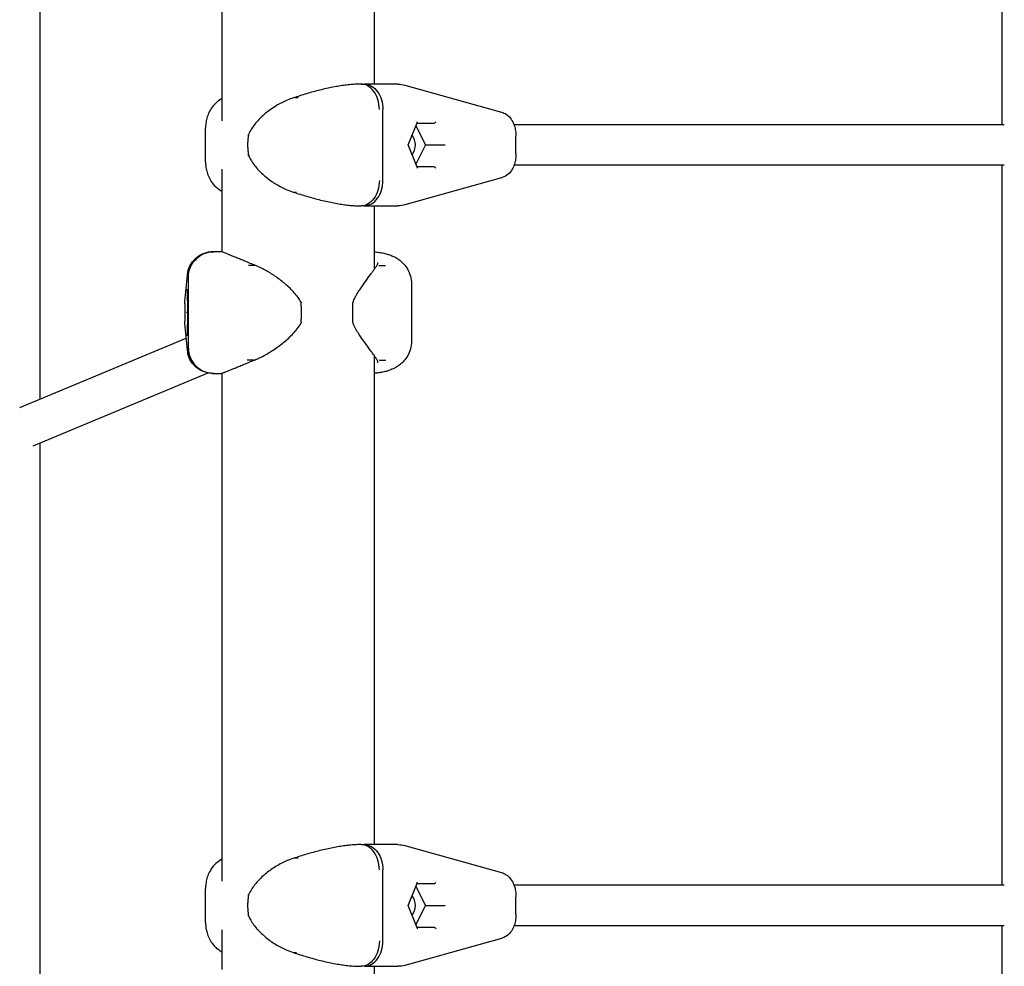
# Model space of a CAD drawing. Units: millimetres. Extents: x -6139 to 10477, y -4280 to 6453.
# Drawn here: x 2255 to 2644, y 138 to 511 of the extents above; entities that cross this region are included whole.
import ezdxf

# ---------------------------------------------------------------- set-up
doc = ezdxf.new("R2010")
doc.units = ezdxf.units.MM
doc.layers.add('BSF_2D', color=7, linetype='Continuous')

# ---------------------------------------------------------------- blocks, each defined once
blk = doc.blocks.new('Berliner_Boston_SPL097_2D_EN1176_Block')
at = {"layer": 'BSF_2D'}
for p, q in [((2642.56, 753.83), (2642.56, 469.83)), ((2395.13, 485.83), (2395.13, 661.7)), ((2335.13, 471.4), (2335.13, 654.93)), ((2263.22, 627.39), (2263.22, 361.65)), ((2389.89, 485.83), (2388.43, 485.83)), ((2389.94, 485.83), (2391.05, 485.83)), ((2404.41, 485.83), (2391.05, 485.83)), ((2407.1, 485.46), (2445.24, 474.81)), ((2363.68, 480.58), (2365.05, 480.58)), ((2398.51, 447.83), (2398.51, 475.83)), ((2408.42, 461.83), (2411.95, 470.63)), ((2411.9, 470.49), (2418.74, 470.49)), ((2328.52, 455.17), (2328.52, 468.48)), ((2411.44, 469.37), (2415.24, 461.83)), ((2643.58, 469.83), (2450.2, 469.83)), ((2450.96, 458.38), (2450.96, 465.28)), ((2408.26, 461.83), (2408.42, 461.83)), ((2411.95, 453.02), (2408.42, 461.83)), ((2415.24, 461.83), (2411.44, 454.29)), ((2415.24, 461.83), (2422.12, 461.83)), ((2422.12, 461.83), (2422.98, 461.83)), ((2335.13, 419.61), (2335.13, 452.26)), ((2418.74, 453.17), (2411.9, 453.17)), ((2643.58, 453.83), (2450.2, 453.83)), ((2642.56, 453.83), (2642.56, 169.83)), ((2445.24, 448.85), (2407.1, 438.2)), ((2363.08, 443.27), (2364.45, 443.27)), ((2388.43, 437.83), (2389.89, 437.83)), ((2391.05, 437.83), (2389.94, 437.83)), ((2391.05, 437.83), (2404.41, 437.83)), ((2395.13, 412.84), (2395.13, 437.83)), ((2331.63, 419.73), (2331.3, 419.73)), ((2331.63, 419.73), (2331.75, 419.73)), ((2334.63, 419.73), (2331.83, 419.73)), ((2348.02, 414.29), (2345.4, 414.29)), ((2396.85, 414.29), (2399.47, 414.29)), ((2320.4, 400.09), (2321.34, 410.62)), ((2321.64, 409.73), (2321.64, 381.73)), ((2321.3, 404.88), (2321.39, 395.73)), ((2409.73, 407.2), (2409.73, 384.27)), ((2320.35, 399.18), (2320.35, 392.28)), ((2386.63, 391.97), (2386.63, 399.49)), ((2321.39, 395.73), (2321.02, 395.73)), ((2321.39, 395.73), (2321.3, 386.58)), ((2321.39, 395.73), (2321.39, 395.73)), ((2321.34, 380.84), (2320.4, 391.38)), ((2255.21, 358.31), (2320.91, 385.64)), ((2347.54, 376.98), (2344.91, 376.98)), ((2395.13, 185.83), (2395.13, 378.63)), ((2396.97, 376.98), (2399.59, 376.98)), ((2260.57, 343.21), (2329.53, 371.89)), ((2331.3, 371.73), (2331.63, 371.73)), ((2331.75, 371.73), (2331.63, 371.73)), ((2331.83, 371.73), (2334.63, 371.73)), ((2335.13, 171.4), (2335.13, 371.85)), ((2263.22, 344.32), (2263.22, 78.57)), ((2389.89, 185.83), (2388.43, 185.83)), ((2389.94, 185.83), (2391.05, 185.83)), ((2404.41, 185.83), (2391.05, 185.83)), ((2407.1, 185.46), (2445.24, 174.81)), ((2363.68, 180.58), (2365.05, 180.58)), ((2398.51, 147.83), (2398.51, 175.83)), ((2328.52, 155.17), (2328.52, 168.48)), ((2408.42, 161.83), (2411.95, 170.63)), ((2411.44, 169.37), (2415.24, 161.83)), ((2411.9, 170.49), (2418.74, 170.49)), ((2643.58, 169.83), (2450.2, 169.83)), ((2450.96, 158.38), (2450.96, 165.28)), ((2408.26, 161.83), (2408.42, 161.83)), ((2411.95, 153.02), (2408.42, 161.83)), ((2415.24, 161.83), (2411.44, 154.29)), ((2415.24, 161.83), (2422.12, 161.83)), ((2422.12, 161.83), (2422.98, 161.83)), ((2335.13, 136.54), (2335.13, 152.26)), ((2418.74, 153.17), (2411.9, 153.17)), ((2643.58, 153.83), (2450.2, 153.83)), ((2642.56, 153.83), (2642.56, -130.17)), ((2445.24, 148.85), (2407.1, 138.2)), ((2363.08, 143.27), (2364.45, 143.27)), ((2388.43, 137.83), (2389.89, 137.83)), ((2391.05, 137.83), (2404.41, 137.83)), ((2395.13, 129.76), (2395.13, 137.83))]:
    blk.add_line(p, q, dxfattribs=at)
at = {"layer": 'BSF_2D', "extrusion": (0, 0, -1)}
for centre, radius, start, end in [((-2404.41, 475.83), 10, 90, 105.6064), ((-2346.43, 465.59), 1, 9.9918, 22.5278), ((-2346.43, 458.07), 1, 337.4722, 350.0082), ((-2404.41, 447.83), 10, 254.3936, 270), ((-2331.3, 409.73), 10, 5.1121, 90), ((-2365.22, 399.49), 1, 152.102, 175.8766), ((-2387.63, 399.49), 1, 0, 21.0689), ((-2365.22, 391.97), 1, 184.1234, 207.898), ((-2387.63, 391.97), 1, 338.9311, 0), ((-2331.3, 381.73), 10, 270, 354.8879), ((-2404.41, 175.83), 10, 90, 105.6064), ((-2346.43, 165.59), 1, 9.9918, 22.5278), ((-2346.43, 158.07), 1, 337.4722, 350.0082), ((-2404.41, 147.83), 10, 254.3936, 270)]:
    blk.add_arc(centre, radius, start, end, dxfattribs=at)
at = {"layer": 'BSF_2D'}
for centre, major_axis, ratio, start_param, end_param in [((2411.56, 470.99), (0.313, -0.463), 0.606609, 0.389113, 1.181683), ((2418.92, 470.99), (-0.313, -0.463), 0.606609, 0.389113, 1.95991), ((2406.51, 461.83), (0, 5.5), 0.873247, 3.941077, 5.483701), ((2321.62, 386.57), (-0.353, -0.357), 0.990901, -1.682209, -0.794988), ((2321.8, 386.57), (-0.353, 0.357), 0.990901, 0.775809, 0.794988), ((2411.56, 170.99), (0.313, -0.463), 0.606609, 0.389113, 1.181683), ((2418.92, 170.99), (-0.313, -0.463), 0.606609, 0.389113, 1.95991), ((2406.51, 161.83), (0, 5.5), 0.873247, 3.941077, 5.483701)]:
    blk.add_ellipse(centre, major_axis=major_axis, ratio=ratio, start_param=start_param, end_param=end_param, dxfattribs=at)
at = {"layer": 'BSF_2D', "extrusion": (0, 0, -1)}
for centre, major_axis, ratio, start_param, end_param in [((2411.56, 452.67), (0.313, 0.463), 0.606609, 0.389113, 1.181683), ((2418.92, 452.67), (-0.313, 0.463), 0.606609, 0.389113, 1.95991), ((2321.62, 404.89), (-0.353, 0.357), 0.990901, -1.682209, -0.794988), ((2321.8, 404.89), (-0.353, -0.357), 0.990901, 0.775809, 0.794988), ((2330.14, 399.18), (0, -9.97), 0.981852, 1.57088, 1.661771), ((2330.14, 392.28), (0, -9.97), 0.981809, 1.4799, 1.570741), ((2411.56, 152.67), (0.313, 0.463), 0.606609, 0.389113, 1.181683), ((2418.92, 152.67), (-0.313, 0.463), 0.606609, 0.389113, 1.95991)]:
    blk.add_ellipse(centre, major_axis=major_axis, ratio=ratio, start_param=start_param, end_param=end_param, dxfattribs=at)
at = {"layer": 'BSF_2D'}
for points, knots in [([(2388.41, 485.83), (2387.75, 485.8), (2387.06, 485.76), (2385.64, 485.64), (2384.91, 485.57), (2383.39, 485.38), (2382.61, 485.28), (2381.02, 485.03), (2380.21, 484.89), (2378.55, 484.58), (2377.71, 484.41), (2376.01, 484.04), (2375.14, 483.85), (2373.4, 483.42), (2372.52, 483.2), (2370.76, 482.73), (2369.87, 482.48), (2368.11, 481.97), (2367.22, 481.71), (2365.45, 481.16), (2364.57, 480.88), (2363.69, 480.6)], [4.047763, 4.047763, 4.047763, 4.047763, 4.323163, 4.323163, 4.598564, 4.598564, 4.873965, 4.873965, 5.149365, 5.149365, 5.424766, 5.424766, 5.700166, 5.700166, 5.975567, 5.975567, 6.250967, 6.250967, 6.526368, 6.526368, 6.801768, 6.801768, 6.801768, 6.801768]), ([(2397.07, 475.83), (2397.07, 475.85), (2397.07, 475.87), (2397.05, 477.21), (2396.85, 478.52), (2396.1, 480.94), (2395.57, 482.03), (2394.24, 483.86), (2393.47, 484.59), (2391.76, 485.57), (2390.85, 485.83), (2389.94, 485.83)], [-0.005636, -0.005636, -0.005636, -0.005636, 0, 0, 0.398285, 0.398285, 0.788987, 0.788987, 1.179646, 1.179646, 1.570252, 1.570252, 1.570252, 1.570252]), ([(2391.05, 485.83), (2391.06, 485.83), (2391.07, 485.83), (2392.07, 485.82), (2393.06, 485.55), (2394.86, 484.52), (2395.67, 483.78), (2397.04, 481.93), (2397.58, 480.83), (2398.32, 478.42), (2398.51, 477.13), (2398.51, 475.83)], [-1.575896, -1.575896, -1.575896, -1.575896, -1.571703, -1.571703, -1.171895, -1.171895, -0.781222, -0.781222, -0.390599, -0.390599, 0, 0, 0, 0]), ([(2333.07, 478.81), (2332.33, 478.19), (2331.69, 477.49), (2330.61, 476.04), (2330.18, 475.3), (2329.49, 473.83), (2329.23, 473.11), (2328.85, 471.7), (2328.72, 471.02), (2328.56, 469.71), (2328.52, 469.09), (2328.52, 468.48)], [5.9900814, 5.9900814, 5.9900814, 5.9900814, 6.1304476, 6.1304476, 6.2708139, 6.2708139, 6.4111802, 6.4111802, 6.5515464, 6.5515464, 6.6919127, 6.6919127, 6.6919127, 6.6919127]), ([(2363.69, 480.6), (2362.89, 480.35), (2362.11, 480.07), (2360.57, 479.46), (2359.82, 479.12), (2358.36, 478.41), (2357.65, 478.03), (2355.56, 476.82), (2354.24, 475.92), (2351.76, 474), (2350.6, 472.96), (2348.99, 471.27), (2348.48, 470.69), (2347.51, 469.46), (2347.06, 468.83), (2346.22, 467.47), (2345.83, 466.74), (2345.51, 465.97)], [11.797218, 11.797218, 11.797218, 11.797218, 12.038036, 12.038036, 12.278857, 12.278857, 12.519678, 12.519678, 13.001321, 13.001321, 13.482963, 13.482963, 13.723784, 13.723784, 13.964606, 13.964606, 14.205427, 14.205427, 14.205427, 14.205427]), ([(2445.24, 474.81), (2445.94, 474.61), (2446.57, 474.3), (2447.76, 473.51), (2448.28, 473.01), (2449.23, 471.85), (2449.61, 471.18), (2450.22, 469.84), (2450.44, 469.17), (2450.76, 467.8), (2450.86, 467.11), (2450.94, 466.04), (2450.96, 465.66), (2450.96, 465.28)], [-0.90725, -0.90725, -0.90725, -0.90725, -0.727253, -0.727253, -0.51012, -0.51012, -0.236954, -0.236954, 0.036211, 0.036211, 0.309377, 0.309377, 0.458579, 0.458579, 0.458579, 0.458579]), ([(2345.45, 465.76), (2345.36, 465.24), (2345.29, 464.72), (2345.18, 463.67), (2345.14, 463.15), (2345.1, 462.09), (2345.1, 461.56), (2345.14, 460.51), (2345.18, 459.98), (2345.29, 458.94), (2345.36, 458.41), (2345.45, 457.9)], [1.3717168, 1.3717168, 1.3717168, 1.3717168, 1.4513486, 1.4513486, 1.5309804, 1.5309804, 1.6106122, 1.6106122, 1.690244, 1.690244, 1.7698758, 1.7698758, 1.7698758, 1.7698758]), ([(2450.96, 458.38), (2450.96, 457.68), (2450.91, 456.99), (2450.71, 455.61), (2450.56, 454.92), (2450.12, 453.57), (2449.84, 452.9), (2449.06, 451.57), (2448.56, 450.91), (2447.26, 449.75), (2446.47, 449.25), (2445.43, 448.91), (2445.34, 448.88), (2445.24, 448.85)], [5.824606, 5.824606, 5.824606, 5.824606, 6.097772, 6.097772, 6.370938, 6.370938, 6.644104, 6.644104, 6.91727, 6.91727, 7.165441, 7.165441, 7.190435, 7.190435, 7.190435, 7.190435]), ([(2328.52, 455.17), (2328.52, 454.61), (2328.55, 454.02), (2328.69, 452.79), (2328.81, 452.16), (2329.14, 450.84), (2329.36, 450.17), (2329.96, 448.79), (2330.33, 448.1), (2331.25, 446.72), (2331.8, 446.04), (2332.44, 445.42)], [1.208975, 1.208975, 1.208975, 1.208975, 1.3410503, 1.3410503, 1.4731257, 1.4731257, 1.6052011, 1.6052011, 1.7372764, 1.7372764, 1.8693518, 1.8693518, 1.8693518, 1.8693518]), ([(2345.51, 457.69), (2345.75, 457.1), (2346.03, 456.55), (2346.72, 455.34), (2347.15, 454.7), (2348.06, 453.47), (2348.55, 452.89), (2350.07, 451.21), (2351.17, 450.17), (2353.53, 448.24), (2354.8, 447.34), (2356.81, 446.11), (2357.49, 445.72), (2358.9, 444.98), (2359.61, 444.63), (2361.24, 443.92), (2362.15, 443.56), (2363.09, 443.25)], [11.983107, 11.983107, 11.983107, 11.983107, 12.166454, 12.166454, 12.401268, 12.401268, 12.636083, 12.636083, 13.105711, 13.105711, 13.575339, 13.575339, 13.810153, 13.810153, 14.044967, 14.044967, 14.331248, 14.331248, 14.331248, 14.331248]), ([(2397.07, 447.83), (2397.07, 447.81), (2397.07, 447.79), (2397.05, 446.44), (2396.85, 445.13), (2396.1, 442.71), (2395.57, 441.62), (2394.24, 439.8), (2393.47, 439.07), (2391.76, 438.08), (2390.85, 437.83), (2389.94, 437.83)], [-1.575879, -1.575879, -1.575879, -1.575879, -1.570004, -1.570004, -1.171961, -1.171961, -0.781261, -0.781261, -0.390604, -0.390604, 0, 0, 0, 0]), ([(2391.05, 437.83), (2391.06, 437.83), (2391.07, 437.83), (2392.07, 437.83), (2393.06, 438.11), (2394.86, 439.14), (2395.67, 439.88), (2397.04, 441.73), (2397.58, 442.83), (2398.32, 445.24), (2398.51, 446.53), (2398.51, 447.83)], [-0.004193, -0.004193, -0.004193, -0.004193, 0, 0, 0.39981, 0.39981, 0.790486, 0.790486, 1.181112, 1.181112, 1.571713, 1.571713, 1.571713, 1.571713]), ([(2335.13, 443.29), (2335.07, 443.34), (2335, 443.38), (2334.13, 443.96), (2333.33, 444.57), (2332.53, 445.32)], [1.1672079, 1.1672079, 1.1672079, 1.1672079, 1.1904269, 1.1904269, 1.4880336, 1.4880336, 1.4880336, 1.4880336]), ([(2363.09, 443.25), (2363.99, 442.96), (2364.89, 442.67), (2366.7, 442.11), (2367.6, 441.84), (2369.41, 441.31), (2370.32, 441.05), (2372.13, 440.56), (2373.03, 440.33), (2374.81, 439.89), (2375.69, 439.68), (2377.44, 439.3), (2378.31, 439.12), (2380, 438.8), (2380.84, 438.66), (2382.47, 438.4), (2383.27, 438.29), (2384.82, 438.1), (2385.58, 438.02), (2387.03, 437.9), (2387.74, 437.86), (2388.41, 437.83)], [2.806285, 2.806285, 2.806285, 2.806285, 3.087922, 3.087922, 3.369558, 3.369558, 3.651195, 3.651195, 3.932832, 3.932832, 4.214469, 4.214469, 4.496106, 4.496106, 4.777743, 4.777743, 5.059379, 5.059379, 5.341016, 5.341016, 5.622653, 5.622653, 5.622653, 5.622653]), ([(2331.63, 419.73), (2331.62, 419.73), (2331.6, 419.73), (2330.26, 419.73), (2328.94, 419.45), (2326.52, 418.42), (2325.43, 417.68), (2323.6, 415.83), (2322.88, 414.73), (2321.89, 412.32), (2321.64, 411.03), (2321.64, 409.73)], [-0.004193, -0.004193, -0.004193, -0.004193, 0, 0, 0.39981, 0.39981, 0.790486, 0.790486, 1.181112, 1.181112, 1.571713, 1.571713, 1.571713, 1.571713]), ([(2321.78, 409.73), (2321.78, 409.75), (2321.78, 409.77), (2321.79, 411.12), (2322.07, 412.43), (2323.09, 414.85), (2323.83, 415.93), (2325.68, 417.76), (2326.77, 418.49), (2329.17, 419.48), (2330.46, 419.73), (2331.75, 419.73)], [-1.575879, -1.575879, -1.575879, -1.575879, -1.570004, -1.570004, -1.171961, -1.171961, -0.781261, -0.781261, -0.390604, -0.390604, 0, 0, 0, 0]), ([(2335.13, 419.73), (2335.04, 419.73), (2334.95, 419.73), (2334.77, 419.73), (2334.69, 419.73), (2334.63, 419.73)], [1.3947859, 1.3947859, 1.3947859, 1.3947859, 1.439926, 1.439926, 1.5064892, 1.5064892, 1.5064892, 1.5064892]), ([(2348.26, 414.29), (2347.53, 414.58), (2346.82, 414.86), (2345.45, 415.42), (2344.79, 415.69), (2343.51, 416.22), (2342.9, 416.47), (2341.72, 416.95), (2341.17, 417.19), (2340.11, 417.62), (2339.62, 417.83), (2338.69, 418.21), (2338.26, 418.38), (2337.47, 418.7), (2337.11, 418.85), (2336.47, 419.1), (2336.19, 419.21), (2335.7, 419.4), (2335.49, 419.48), (2335.16, 419.6), (2335.04, 419.65), (2334.96, 419.68)], [2.806292, 2.806292, 2.806292, 2.806292, 3.087937, 3.087937, 3.369582, 3.369582, 3.651227, 3.651227, 3.932872, 3.932872, 4.214517, 4.214517, 4.496162, 4.496162, 4.777807, 4.777807, 5.059452, 5.059452, 5.341097, 5.341097, 5.622742, 5.622742, 5.622742, 5.622742]), ([(2395.13, 419.67), (2395.45, 419.65), (2395.77, 419.62), (2396.68, 419.53), (2397.27, 419.44), (2398.47, 419.23), (2399.08, 419.1), (2400.32, 418.76), (2400.94, 418.56), (2402.22, 418.06), (2402.87, 417.76), (2403.53, 417.4)], [2.3740006, 2.3740006, 2.3740006, 2.3740006, 2.4866438, 2.4866438, 2.6961971, 2.6961971, 2.9057504, 2.9057504, 3.1153037, 3.1153037, 3.324857, 3.324857, 3.324857, 3.324857]), ([(2403.53, 417.4), (2404.04, 417.11), (2404.58, 416.77), (2405.67, 415.93), (2406.23, 415.44), (2407.31, 414.24), (2407.84, 413.53), (2408.73, 411.93), (2409.11, 411.03), (2409.61, 409.14), (2409.73, 408.15), (2409.73, 407.2)], [0, 0, 0, 0, 0.1342895, 0.1342895, 0.2685789, 0.2685789, 0.4028684, 0.4028684, 0.5371579, 0.5371579, 0.6714474, 0.6714474, 0.6714474, 0.6714474]), ([(2366.1, 399.96), (2365.79, 400.55), (2365.44, 401.1), (2364.58, 402.31), (2364.06, 402.94), (2362.97, 404.16), (2362.41, 404.73), (2360.68, 406.39), (2359.47, 407.42), (2356.99, 409.33), (2355.72, 410.22), (2353.8, 411.44), (2353.15, 411.83), (2351.87, 412.57), (2351.22, 412.91), (2349.81, 413.62), (2349.04, 413.98), (2348.27, 414.29)], [11.983107, 11.983107, 11.983107, 11.983107, 12.16725, 12.16725, 12.402063, 12.402063, 12.636877, 12.636877, 13.106504, 13.106504, 13.576131, 13.576131, 13.810944, 13.810944, 14.045757, 14.045757, 14.331241, 14.331241, 14.331241, 14.331241]), ([(2386.7, 399.85), (2386.92, 400.43), (2387.17, 400.97), (2387.77, 402.16), (2388.13, 402.79), (2388.85, 403.99), (2389.22, 404.56), (2390.32, 406.21), (2391.04, 407.22), (2392.41, 409.1), (2393.05, 409.98), (2393.93, 411.17), (2394.21, 411.55), (2394.73, 412.27), (2394.97, 412.6), (2395.45, 413.29), (2395.69, 413.63), (2395.88, 413.92)], [11.983107, 11.983107, 11.983107, 11.983107, 12.165804, 12.165804, 12.400601, 12.400601, 12.635398, 12.635398, 13.104991, 13.104991, 13.574585, 13.574585, 13.809382, 13.809382, 14.044179, 14.044179, 14.331075, 14.331075, 14.331075, 14.331075]), ([(2395.89, 413.93), (2395.98, 414.06), (2396.06, 414.19), (2396.2, 414.44), (2396.26, 414.55), (2396.36, 414.78), (2396.4, 414.89), (2396.46, 415.09), (2396.49, 415.19), (2396.51, 415.36), (2396.52, 415.45), (2396.52, 415.52)], [2.8064565, 2.8064565, 2.8064565, 2.8064565, 2.955394, 2.955394, 3.1043314, 3.1043314, 3.2532689, 3.2532689, 3.4022064, 3.4022064, 3.5511438, 3.5511438, 3.5511438, 3.5511438]), ([(2366.22, 391.9), (2366.25, 392.41), (2366.28, 392.91), (2366.33, 393.94), (2366.34, 394.45), (2366.36, 395.47), (2366.36, 395.99), (2366.34, 397.02), (2366.33, 397.53), (2366.28, 398.55), (2366.25, 399.06), (2366.22, 399.56)], [4.5133095, 4.5133095, 4.5133095, 4.5133095, 4.5929413, 4.5929413, 4.6725731, 4.6725731, 4.7522049, 4.7522049, 4.8318367, 4.8318367, 4.9114685, 4.9114685, 4.9114685, 4.9114685]), ([(2347.78, 376.98), (2348.42, 377.23), (2349.08, 377.51), (2350.39, 378.12), (2351.04, 378.46), (2352.36, 379.17), (2353.01, 379.55), (2354.98, 380.75), (2356.29, 381.63), (2358.84, 383.54), (2360.1, 384.57), (2361.91, 386.24), (2362.5, 386.81), (2363.63, 388.03), (2364.18, 388.65), (2365.21, 390.01), (2365.69, 390.73), (2366.1, 391.51)], [11.797207, 11.797207, 11.797207, 11.797207, 12.038029, 12.038029, 12.278851, 12.278851, 12.519673, 12.519673, 13.001317, 13.001317, 13.482961, 13.482961, 13.723783, 13.723783, 13.964605, 13.964605, 14.205427, 14.205427, 14.205427, 14.205427]), ([(2396.01, 377.36), (2395.85, 377.59), (2395.67, 377.86), (2395.26, 378.44), (2395.03, 378.76), (2394.54, 379.45), (2394.27, 379.82), (2393.42, 380.99), (2392.78, 381.86), (2391.41, 383.74), (2390.67, 384.75), (2389.55, 386.4), (2389.17, 386.97), (2388.42, 388.17), (2388.05, 388.8), (2387.34, 390.14), (2387, 390.85), (2386.7, 391.61)], [11.797036, 11.797036, 11.797036, 11.797036, 12.037875, 12.037875, 12.278714, 12.278714, 12.519553, 12.519553, 13.001231, 13.001231, 13.48291, 13.48291, 13.723749, 13.723749, 13.964588, 13.964588, 14.205427, 14.205427, 14.205427, 14.205427]), ([(2331.63, 371.73), (2331.62, 371.73), (2331.6, 371.73), (2330.26, 371.74), (2328.94, 372.01), (2326.52, 373.04), (2325.43, 373.78), (2323.6, 375.63), (2322.88, 376.73), (2321.89, 379.14), (2321.64, 380.43), (2321.64, 381.73)], [-1.575896, -1.575896, -1.575896, -1.575896, -1.571703, -1.571703, -1.171895, -1.171895, -0.781222, -0.781222, -0.390599, -0.390599, 0, 0, 0, 0]), ([(2321.78, 381.73), (2321.78, 381.71), (2321.78, 381.69), (2321.79, 380.35), (2322.07, 379.04), (2323.09, 376.62), (2323.83, 375.53), (2325.68, 373.7), (2326.77, 372.97), (2329.17, 371.99), (2330.46, 371.73), (2331.75, 371.73)], [-0.005636, -0.005636, -0.005636, -0.005636, 0, 0, 0.398285, 0.398285, 0.788987, 0.788987, 1.179646, 1.179646, 1.570252, 1.570252, 1.570252, 1.570252]), ([(2409.73, 384.27), (2409.73, 383.32), (2409.61, 382.33), (2409.11, 380.43), (2408.73, 379.53), (2407.84, 377.93), (2407.31, 377.23), (2406.23, 376.03), (2405.67, 375.53), (2404.58, 374.69), (2404.04, 374.35), (2403.53, 374.07)], [3.5074254, 3.5074254, 3.5074254, 3.5074254, 3.6417149, 3.6417149, 3.7760044, 3.7760044, 3.9102939, 3.9102939, 4.0445834, 4.0445834, 4.1788729, 4.1788729, 4.1788729, 4.1788729]), ([(2334.96, 371.79), (2335.04, 371.82), (2335.16, 371.86), (2335.48, 371.98), (2335.67, 372.05), (2336.15, 372.23), (2336.42, 372.34), (2337.04, 372.59), (2337.38, 372.73), (2338.14, 373.03), (2338.56, 373.2), (2339.45, 373.57), (2339.92, 373.76), (2340.94, 374.18), (2341.48, 374.41), (2342.6, 374.87), (2343.2, 375.12), (2344.43, 375.62), (2345.06, 375.89), (2346.39, 376.42), (2347.07, 376.7), (2347.78, 376.98)], [4.047674, 4.047674, 4.047674, 4.047674, 4.323084, 4.323084, 4.598495, 4.598495, 4.873905, 4.873905, 5.149315, 5.149315, 5.424725, 5.424725, 5.700135, 5.700135, 5.975546, 5.975546, 6.250956, 6.250956, 6.526366, 6.526366, 6.801571, 6.801571, 6.801571, 6.801571]), ([(2396.52, 375.94), (2396.52, 376.01), (2396.51, 376.09), (2396.49, 376.25), (2396.47, 376.33), (2396.42, 376.52), (2396.39, 376.61), (2396.31, 376.81), (2396.26, 376.92), (2396.14, 377.14), (2396.08, 377.25), (2396, 377.36)], [6.1193745, 6.1193745, 6.1193745, 6.1193745, 6.2558907, 6.2558907, 6.392407, 6.392407, 6.5289233, 6.5289233, 6.6654396, 6.6654396, 6.799904, 6.799904, 6.799904, 6.799904]), ([(2403.53, 374.07), (2402.87, 373.7), (2402.22, 373.4), (2400.94, 372.9), (2400.32, 372.7), (2399.08, 372.37), (2398.47, 372.23), (2397.27, 372.02), (2396.68, 371.94), (2395.77, 371.84), (2395.45, 371.81), (2395.13, 371.79)], [0, 0, 0, 0, 0.2095573, 0.2095573, 0.4191146, 0.4191146, 0.6286719, 0.6286719, 0.8382291, 0.8382291, 0.9508692, 0.9508692, 0.9508692, 0.9508692]), ([(2334.63, 371.73), (2334.66, 371.73), (2334.71, 371.73), (2334.86, 371.73), (2334.98, 371.73), (2335.13, 371.73)], [-1.5064892, -1.5064892, -1.5064892, -1.5064892, -1.4648407, -1.4648407, -1.3947859, -1.3947859, -1.3947859, -1.3947859]), ([(2388.41, 185.83), (2387.75, 185.8), (2387.06, 185.76), (2385.64, 185.64), (2384.91, 185.57), (2383.39, 185.38), (2382.61, 185.28), (2381.02, 185.03), (2380.21, 184.89), (2378.55, 184.58), (2377.71, 184.41), (2376.01, 184.04), (2375.14, 183.85), (2373.4, 183.42), (2372.52, 183.2), (2370.76, 182.73), (2369.87, 182.48), (2368.11, 181.97), (2367.22, 181.71), (2365.45, 181.16), (2364.57, 180.88), (2363.69, 180.6)], [4.047763, 4.047763, 4.047763, 4.047763, 4.323163, 4.323163, 4.598564, 4.598564, 4.873965, 4.873965, 5.149365, 5.149365, 5.424766, 5.424766, 5.700166, 5.700166, 5.975567, 5.975567, 6.250967, 6.250967, 6.526368, 6.526368, 6.801768, 6.801768, 6.801768, 6.801768]), ([(2397.07, 175.83), (2397.07, 175.85), (2397.07, 175.87), (2397.05, 177.21), (2396.85, 178.52), (2396.1, 180.94), (2395.57, 182.03), (2394.24, 183.86), (2393.47, 184.59), (2391.76, 185.57), (2390.85, 185.83), (2389.94, 185.83)], [-0.005636, -0.005636, -0.005636, -0.005636, 0, 0, 0.398285, 0.398285, 0.788987, 0.788987, 1.179646, 1.179646, 1.570252, 1.570252, 1.570252, 1.570252]), ([(2391.05, 185.83), (2391.06, 185.83), (2391.07, 185.83), (2392.07, 185.82), (2393.06, 185.55), (2394.86, 184.52), (2395.67, 183.78), (2397.04, 181.93), (2397.58, 180.83), (2398.32, 178.42), (2398.51, 177.13), (2398.51, 175.83)], [-1.575896, -1.575896, -1.575896, -1.575896, -1.571703, -1.571703, -1.171895, -1.171895, -0.781222, -0.781222, -0.390599, -0.390599, 0, 0, 0, 0]), ([(2333.07, 178.81), (2332.33, 178.19), (2331.69, 177.49), (2330.61, 176.04), (2330.18, 175.3), (2329.49, 173.83), (2329.23, 173.11), (2328.85, 171.7), (2328.72, 171.02), (2328.56, 169.71), (2328.52, 169.09), (2328.52, 168.48)], [5.9900814, 5.9900814, 5.9900814, 5.9900814, 6.1304476, 6.1304476, 6.2708139, 6.2708139, 6.4111802, 6.4111802, 6.5515464, 6.5515464, 6.6919127, 6.6919127, 6.6919127, 6.6919127]), ([(2363.69, 180.6), (2362.89, 180.35), (2362.11, 180.07), (2360.57, 179.46), (2359.82, 179.12), (2358.36, 178.41), (2357.65, 178.03), (2355.56, 176.82), (2354.24, 175.92), (2351.76, 174), (2350.6, 172.96), (2348.99, 171.27), (2348.48, 170.69), (2347.51, 169.46), (2347.06, 168.83), (2346.22, 167.47), (2345.83, 166.74), (2345.51, 165.97)], [11.797218, 11.797218, 11.797218, 11.797218, 12.038036, 12.038036, 12.278857, 12.278857, 12.519678, 12.519678, 13.001321, 13.001321, 13.482963, 13.482963, 13.723784, 13.723784, 13.964606, 13.964606, 14.205427, 14.205427, 14.205427, 14.205427]), ([(2445.24, 174.81), (2445.94, 174.61), (2446.57, 174.3), (2447.76, 173.51), (2448.28, 173.01), (2449.23, 171.85), (2449.61, 171.18), (2450.22, 169.84), (2450.44, 169.17), (2450.76, 167.8), (2450.86, 167.11), (2450.94, 166.04), (2450.96, 165.66), (2450.96, 165.28)], [-0.90725, -0.90725, -0.90725, -0.90725, -0.727253, -0.727253, -0.51012, -0.51012, -0.236954, -0.236954, 0.036211, 0.036211, 0.309377, 0.309377, 0.458579, 0.458579, 0.458579, 0.458579]), ([(2345.45, 165.76), (2345.36, 165.24), (2345.29, 164.72), (2345.18, 163.67), (2345.14, 163.15), (2345.1, 162.09), (2345.1, 161.56), (2345.14, 160.51), (2345.18, 159.98), (2345.29, 158.94), (2345.36, 158.41), (2345.45, 157.9)], [1.3717168, 1.3717168, 1.3717168, 1.3717168, 1.4513486, 1.4513486, 1.5309804, 1.5309804, 1.6106122, 1.6106122, 1.690244, 1.690244, 1.7698758, 1.7698758, 1.7698758, 1.7698758]), ([(2345.51, 157.69), (2345.75, 157.1), (2346.03, 156.55), (2346.72, 155.34), (2347.15, 154.7), (2348.06, 153.47), (2348.55, 152.89), (2350.07, 151.21), (2351.17, 150.17), (2353.53, 148.24), (2354.8, 147.34), (2356.81, 146.11), (2357.49, 145.72), (2358.9, 144.98), (2359.61, 144.63), (2361.24, 143.92), (2362.15, 143.56), (2363.09, 143.25)], [11.983107, 11.983107, 11.983107, 11.983107, 12.166454, 12.166454, 12.401268, 12.401268, 12.636083, 12.636083, 13.105711, 13.105711, 13.575339, 13.575339, 13.810153, 13.810153, 14.044967, 14.044967, 14.331248, 14.331248, 14.331248, 14.331248]), ([(2450.96, 158.38), (2450.96, 157.68), (2450.91, 156.99), (2450.71, 155.61), (2450.56, 154.92), (2450.12, 153.57), (2449.84, 152.9), (2449.06, 151.57), (2448.56, 150.91), (2447.26, 149.75), (2446.47, 149.25), (2445.43, 148.91), (2445.34, 148.88), (2445.24, 148.85)], [5.824606, 5.824606, 5.824606, 5.824606, 6.097772, 6.097772, 6.370938, 6.370938, 6.644104, 6.644104, 6.91727, 6.91727, 7.165441, 7.165441, 7.190435, 7.190435, 7.190435, 7.190435]), ([(2328.52, 155.17), (2328.52, 154.61), (2328.55, 154.02), (2328.69, 152.79), (2328.81, 152.16), (2329.14, 150.84), (2329.36, 150.17), (2329.96, 148.79), (2330.33, 148.1), (2331.25, 146.72), (2331.8, 146.04), (2332.44, 145.42)], [1.208975, 1.208975, 1.208975, 1.208975, 1.3410503, 1.3410503, 1.4731257, 1.4731257, 1.6052011, 1.6052011, 1.7372764, 1.7372764, 1.8693518, 1.8693518, 1.8693518, 1.8693518]), ([(2397.07, 147.83), (2397.07, 147.81), (2397.07, 147.79), (2397.05, 146.44), (2396.85, 145.13), (2396.1, 142.71), (2395.57, 141.62), (2394.24, 139.8), (2393.47, 139.07), (2391.76, 138.08), (2390.85, 137.83), (2389.94, 137.83)], [-1.575879, -1.575879, -1.575879, -1.575879, -1.570004, -1.570004, -1.171961, -1.171961, -0.781261, -0.781261, -0.390604, -0.390604, 0, 0, 0, 0]), ([(2391.05, 137.83), (2391.06, 137.83), (2391.07, 137.83), (2392.07, 137.83), (2393.06, 138.11), (2394.86, 139.14), (2395.67, 139.88), (2397.04, 141.73), (2397.58, 142.83), (2398.32, 145.24), (2398.51, 146.53), (2398.51, 147.83)], [-0.004193, -0.004193, -0.004193, -0.004193, 0, 0, 0.39981, 0.39981, 0.790486, 0.790486, 1.181112, 1.181112, 1.571713, 1.571713, 1.571713, 1.571713]), ([(2335.13, 143.29), (2335.07, 143.34), (2335, 143.38), (2334.13, 143.96), (2333.33, 144.57), (2332.53, 145.32)], [1.1672079, 1.1672079, 1.1672079, 1.1672079, 1.1904269, 1.1904269, 1.4880336, 1.4880336, 1.4880336, 1.4880336]), ([(2363.09, 143.25), (2363.99, 142.96), (2364.89, 142.67), (2366.7, 142.11), (2367.6, 141.84), (2369.41, 141.31), (2370.32, 141.05), (2372.13, 140.56), (2373.03, 140.33), (2374.81, 139.89), (2375.69, 139.68), (2377.44, 139.3), (2378.31, 139.12), (2380, 138.8), (2380.84, 138.66), (2382.47, 138.4), (2383.27, 138.29), (2384.82, 138.1), (2385.58, 138.02), (2387.03, 137.9), (2387.74, 137.86), (2388.41, 137.83)], [2.806285, 2.806285, 2.806285, 2.806285, 3.087922, 3.087922, 3.369558, 3.369558, 3.651195, 3.651195, 3.932832, 3.932832, 4.214469, 4.214469, 4.496106, 4.496106, 4.777743, 4.777743, 5.059379, 5.059379, 5.341016, 5.341016, 5.622653, 5.622653, 5.622653, 5.622653])]:
    blk.add_open_spline(points, degree=3, knots=knots, dxfattribs=at)
for points in [[(2388.41, 485.83), (2388.42, 485.83), (2388.42, 485.83), (2388.43, 485.83)], [(2388.43, 485.83), (2388.43, 485.83), (2388.43, 485.83), (2388.43, 485.83)], [(2389.94, 485.83), (2389.92, 485.83), (2389.9, 485.83), (2389.89, 485.83)], [(2332.97, 478.73), (2333.68, 479.36), (2334.4, 479.89), (2335.13, 480.36)], [(2332.44, 445.42), (2332.47, 445.38), (2332.5, 445.35), (2332.53, 445.32)], [(2363.09, 443.25), (2363.09, 443.25), (2363.09, 443.25), (2363.09, 443.25)], [(2388.41, 437.83), (2388.42, 437.83), (2388.42, 437.83), (2388.43, 437.83)], [(2388.43, 437.83), (2388.43, 437.83), (2388.43, 437.83), (2388.43, 437.83)], [(2389.89, 437.83), (2389.9, 437.83), (2389.92, 437.83), (2389.94, 437.83)], [(2331.83, 419.73), (2331.81, 419.73), (2331.78, 419.73), (2331.75, 419.73)], [(2334.63, 419.73), (2334.63, 419.73), (2334.63, 419.73), (2334.64, 419.73)], [(2334.96, 419.68), (2334.85, 419.71), (2334.75, 419.73), (2334.64, 419.73)], [(2348.26, 414.29), (2348.26, 414.29), (2348.27, 414.29), (2348.27, 414.29)], [(2395.89, 413.93), (2395.89, 413.93), (2395.89, 413.93), (2395.88, 413.92)], [(2331.75, 371.73), (2331.78, 371.73), (2331.81, 371.73), (2331.83, 371.73)], [(2334.64, 371.73), (2334.63, 371.73), (2334.63, 371.73), (2334.63, 371.73)], [(2334.96, 371.79), (2334.85, 371.75), (2334.75, 371.73), (2334.64, 371.73)], [(2388.41, 185.83), (2388.42, 185.83), (2388.42, 185.83), (2388.43, 185.83)], [(2388.43, 185.83), (2388.43, 185.83), (2388.43, 185.83), (2388.43, 185.83)], [(2389.94, 185.83), (2389.92, 185.83), (2389.9, 185.83), (2389.89, 185.83)], [(2332.97, 178.73), (2333.68, 179.36), (2334.4, 179.89), (2335.13, 180.36)], [(2332.44, 145.42), (2332.47, 145.38), (2332.5, 145.35), (2332.53, 145.32)], [(2363.09, 143.25), (2363.09, 143.25), (2363.09, 143.25), (2363.09, 143.25)], [(2388.41, 137.83), (2388.42, 137.83), (2388.42, 137.83), (2388.43, 137.83)], [(2388.43, 137.83), (2388.43, 137.83), (2388.43, 137.83), (2388.43, 137.83)], [(2389.89, 137.83), (2389.9, 137.83), (2389.92, 137.83), (2389.94, 137.83)]]:
    blk.add_open_spline(points, degree=3, dxfattribs=at)

msp = doc.modelspace()

# ---------------------------------------------------------------- block references
at = {"layer": 'BSF_2D'}
msp.add_blockref('Berliner_Boston_SPL097_2D_EN1176_Block', (0, 0), dxfattribs=at)

doc.saveas('drawing.dxf')
